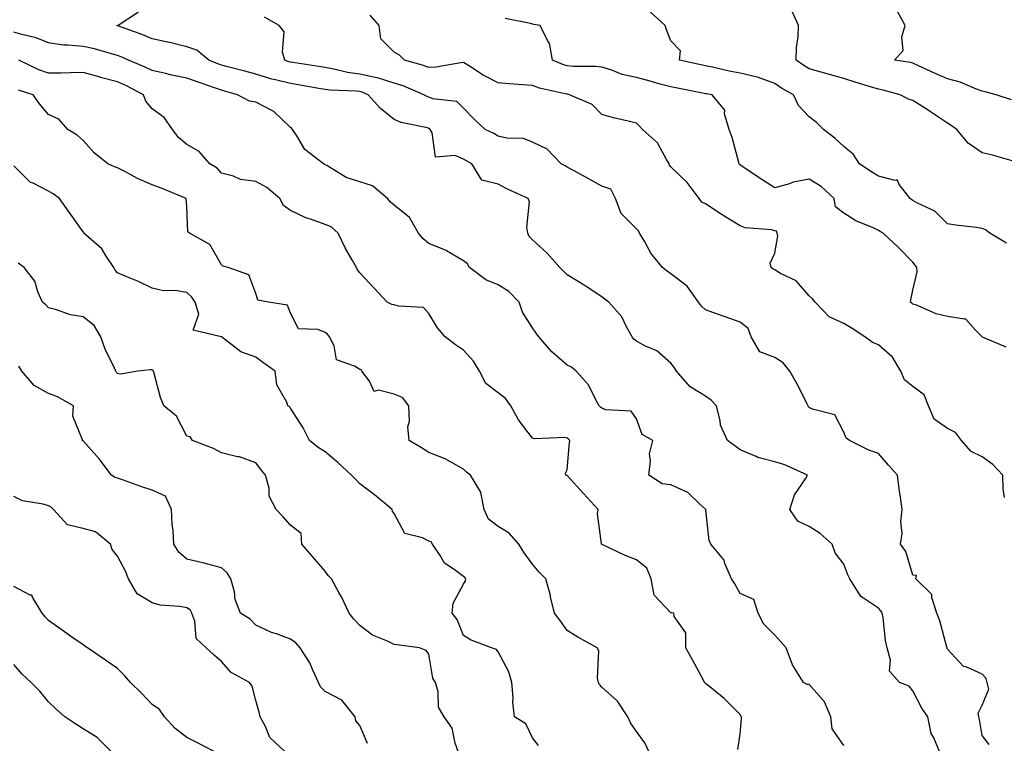
# Model space of a CAD drawing. Units: inches. Extents: x 1039763 to 1042403, y 7200218 to 7202858.
# Drawn here: x 1041590 to 1041874, y 7201364 to 7201574 of the extents above; entities that cross this region are included whole.
import ezdxf

# ---------------------------------------------------------------- set-up
doc = ezdxf.new("R2010")
doc.units = ezdxf.units.IN
doc.header["$MEASUREMENT"] = 0
doc.layers.add('Contour_10397200', color=7, linetype='Continuous', true_color=0xdc87e4)

msp = doc.modelspace()

# ---------------------------------------------------------------- linework, layer by layer
at = {"layer": 'Contour_10397200'}
for points in [[(1041855.73, 7201361.92, 3000), (1041854.1, 7201365.87, 3000), (1041853.3, 7201367.17, 3000), (1041852.33, 7201371.92, 3000), (1041850.65, 7201374.52, 3000), (1041848.05, 7201379.52, 3000), (1041846.92, 7201380.79, 3000), (1041844.16, 7201381.92, 3000), (1041841.27, 7201385.14, 3000), (1041841.59, 7201388.38, 3000), (1041840.59, 7201391.92, 3000), (1041840.14, 7201394.01, 3000), (1041839.38, 7201400.59, 3000), (1041839.14, 7201401.92, 3000), (1041838.75, 7201402.62, 3000), (1041838.05, 7201403.37, 3000), (1041833.44, 7201406.53, 3000), (1041832.93, 7201406.8, 3000), (1041832.72, 7201407.25, 3000), (1041829.75, 7201411.92, 3000), (1041829.2, 7201413.07, 3000), (1041828.05, 7201416.14, 3000), (1041825.57, 7201419.44, 3000), (1041824.71, 7201421.92, 3000), (1041821.16, 7201425.03, 3000), (1041818.05, 7201427.04, 3000), (1041814.71, 7201428.58, 3000), (1041812.44, 7201431.92, 3000), (1041813.81, 7201436.16, 3000), (1041816.98, 7201440.85, 3000), (1041817.58, 7201441.92, 3000), (1041811.02, 7201444.89, 3000), (1041808.05, 7201445.71, 3000), (1041803.15, 7201447.02, 3000), (1041802.7, 7201447.27, 3000), (1041798.05, 7201449.24, 3000), (1041796.49, 7201450.36, 3000), (1041794.42, 7201451.92, 3000), (1041792.42, 7201456.3, 3000), (1041792.33, 7201457.64, 3000), (1041791.19, 7201461.92, 3000), (1041789.69, 7201463.56, 3000), (1041788.05, 7201464.75, 3000), (1041783.58, 7201467.45, 3000), (1041779.65, 7201471.92, 3000), (1041779.1, 7201472.97, 3000), (1041778.05, 7201474.28, 3000), (1041773.97, 7201477.84, 3000), (1041770.73, 7201479.24, 3000), (1041768.05, 7201480.69, 3000), (1041767.33, 7201481.2, 3000), (1041766.8, 7201481.92, 3000), (1041765.2, 7201484.77, 3000), (1041763.85, 7201487.72, 3000), (1041760.06, 7201491.92, 3000), (1041758.93, 7201492.8, 3000), (1041758.05, 7201493.5, 3000), (1041753.5, 7201496.47, 3000), (1041752.95, 7201496.82, 3000), (1041748.05, 7201499.87, 3000), (1041747, 7201500.87, 3000), (1041745.96, 7201501.92, 3000), (1041742.23, 7201506.1, 3000), (1041738.05, 7201509.95, 3000), (1041737.09, 7201510.96, 3000), (1041736.7, 7201511.92, 3000), (1041736.39, 7201513.58, 3000), (1041737.11, 7201520.98, 3000), (1041736.72, 7201521.92, 3000), (1041730.78, 7201524.65, 3000), (1041728.05, 7201526.08, 3000), (1041723.36, 7201527.23, 3000), (1041720.43, 7201531.92, 3000), (1041718.95, 7201532.82, 3000), (1041718.05, 7201533.29, 3000), (1041715.65, 7201534.32, 3000), (1041709.98, 7201533.85, 3000), (1041709.03, 7201540.94, 3000), (1041708.46, 7201541.92, 3000), (1041708.25, 7201542.12, 3000), (1041708.05, 7201542.19, 3000), (1041707.64, 7201542.33, 3000), (1041700, 7201543.87, 3000), (1041698.05, 7201544.79, 3000), (1041694.09, 7201547.96, 3000), (1041690.51, 7201551.92, 3000), (1041688.79, 7201552.66, 3000), (1041688.05, 7201552.82, 3000), (1041687.01, 7201552.96, 3000), (1041679.38, 7201553.25, 3000), (1041678.05, 7201553.46, 3000), (1041676.19, 7201553.78, 3000), (1041670.84, 7201554.71, 3000), (1041668.05, 7201555.16, 3000), (1041663.69, 7201556.28, 3000), (1041662.6, 7201556.47, 3000), (1041658.05, 7201557.86, 3000), (1041654.85, 7201558.72, 3000), (1041649.94, 7201560.03, 3000), (1041648.05, 7201560.53, 3000), (1041647.03, 7201560.9, 3000), (1041644.38, 7201561.92, 3000), (1041640.98, 7201564.85, 3000), (1041638.05, 7201565.75, 3000), (1041633.17, 7201567.04, 3000), (1041632.91, 7201567.06, 3000), (1041628.05, 7201568.09, 3000), (1041625.37, 7201569.24, 3000), (1041618.09, 7201571.88, 3000), (1041618.05, 7201571.9, 3000), (1041618.03, 7201571.9, 3000), (1041617.84, 7201571.92, 3000), (1041617.99, 7201571.98, 3000), (1041618.05, 7201571.98, 3000), (1041618.19, 7201572.06, 3000), (1041624.09, 7201575.88, 3000)], [(1041875.12, 7201508.99, 2996), (1041870.26, 7201511.92, 2996), (1041868.99, 7201512.86, 2996), (1041868.05, 7201513.27, 2996), (1041866.45, 7201513.52, 2996), (1041860.34, 7201514.21, 2996), (1041858.05, 7201514.63, 2996), (1041854.38, 7201518.25, 2996), (1041849.36, 7201520.61, 2996), (1041848.05, 7201521.37, 2996), (1041847.7, 7201521.57, 2996), (1041847.19, 7201521.92, 2996), (1041844.01, 7201525.96, 2996), (1041843.46, 7201527.33, 2996), (1041842.85, 7201527.12, 2996), (1041838.05, 7201528.33, 2996), (1041835.82, 7201529.69, 2996), (1041832.6, 7201531.92, 2996), (1041830.82, 7201534.69, 2996), (1041828.05, 7201536.92, 2996), (1041825.47, 7201539.34, 2996), (1041822.13, 7201541.92, 2996), (1041820.08, 7201543.95, 2996), (1041818.05, 7201545.55, 2996), (1041814.98, 7201548.85, 2996), (1041813.5, 7201551.92, 2996), (1041810, 7201553.87, 2996), (1041808.05, 7201555.2, 2996), (1041803.11, 7201556.98, 2996), (1041802.97, 7201557, 2996), (1041798.05, 7201558.15, 2996), (1041794.89, 7201558.76, 2996), (1041790.06, 7201559.91, 2996), (1041788.05, 7201560.34, 2996), (1041786.72, 7201560.59, 2996), (1041780.57, 7201561.92, 2996), (1041780.78, 7201564.65, 2996), (1041778.05, 7201567.53, 2996), (1041776.8, 7201570.67, 2996), (1041776.43, 7201571.92, 2996), (1041772.03, 7201575.9, 2996)], [(1041877.37, 7201532.6, 2995), (1041870.63, 7201534.5, 2995), (1041868.05, 7201535.08, 2995), (1041864.01, 7201537.88, 2995), (1041860.73, 7201541.92, 2995), (1041859.12, 7201542.99, 2995), (1041858.05, 7201543.7, 2995), (1041853.13, 7201547, 2995), (1041852.74, 7201547.23, 2995), (1041848.05, 7201550.28, 2995), (1041846.76, 7201550.63, 2995), (1041844.34, 7201551.92, 2995), (1041839.4, 7201553.27, 2995), (1041838.05, 7201553.52, 2995), (1041835.73, 7201554.24, 2995), (1041831.59, 7201555.46, 2995), (1041828.05, 7201556.59, 2995), (1041823.87, 7201557.74, 2995), (1041821.51, 7201558.46, 2995), (1041818.05, 7201559.46, 2995), (1041816.51, 7201560.38, 2995), (1041814.28, 7201561.92, 2995), (1041814.4, 7201565.57, 2995), (1041814.83, 7201568.7, 2995), (1041814.96, 7201571.92, 2995), (1041812.82, 7201576.69, 2995)], [(1041876.55, 7201550.42, 2994), (1041872.11, 7201551.92, 2994), (1041868.89, 7201552.76, 2994), (1041868.05, 7201552.99, 2994), (1041866.39, 7201553.58, 2994), (1041861.66, 7201555.53, 2994), (1041858.05, 7201556.57, 2994), (1041854.28, 7201558.15, 2994), (1041849.63, 7201560.34, 2994), (1041848.05, 7201561.06, 2994), (1041847.35, 7201561.22, 2994), (1041842.72, 7201561.92, 2994), (1041845.2, 7201564.77, 2994), (1041844.85, 7201568.72, 2994), (1041845.75, 7201571.92, 2994), (1041843.05, 7201576.92, 2994)], [(1041870.08, 7201363.95, 2999), (1041868.05, 7201366.61, 2999), (1041867.31, 7201371.18, 2999), (1041867.11, 7201371.92, 2999), (1041866.94, 7201373.03, 2999), (1041868.05, 7201375.36, 2999), (1041869.98, 7201379.99, 2999), (1041869.53, 7201381.92, 2999), (1041869.18, 7201383.05, 2999), (1041868.05, 7201384.3, 2999), (1041863.64, 7201386.33, 2999), (1041862.7, 7201386.57, 2999), (1041858.05, 7201391.57, 2999), (1041857.95, 7201391.82, 2999), (1041857.89, 7201391.92, 2999), (1041857.82, 7201392.15, 2999), (1041855.82, 7201399.69, 2999), (1041854.98, 7201401.92, 2999), (1041853.5, 7201406.47, 2999), (1041853.52, 7201407.39, 2999), (1041848.91, 7201411.92, 2999), (1041849.03, 7201412.9, 2999), (1041848.05, 7201412.94, 2999), (1041845.96, 7201419.83, 2999), (1041844.46, 7201421.92, 2999), (1041844.96, 7201425.01, 2999), (1041844.55, 7201428.42, 2999), (1041844.91, 7201431.92, 2999), (1041844.42, 7201435.55, 2999), (1041844.09, 7201437.96, 2999), (1041843.56, 7201441.92, 2999), (1041840.92, 7201444.79, 2999), (1041838.05, 7201448.19, 2999), (1041835.28, 7201449.15, 2999), (1041829.65, 7201451.92, 2999), (1041828.73, 7201452.6, 2999), (1041828.05, 7201454.3, 2999), (1041825.45, 7201459.32, 2999), (1041818.99, 7201460.98, 2999), (1041818.05, 7201461.47, 2999), (1041817.82, 7201461.69, 2999), (1041817.76, 7201461.92, 2999), (1041817.42, 7201462.55, 2999), (1041814.48, 7201468.35, 2999), (1041812.42, 7201471.92, 2999), (1041810.49, 7201474.36, 2999), (1041808.05, 7201475.94, 2999), (1041803.73, 7201477.6, 2999), (1041801.27, 7201481.92, 2999), (1041800.43, 7201484.3, 2999), (1041798.05, 7201486.18, 2999), (1041793.77, 7201487.64, 2999), (1041791.49, 7201488.48, 2999), (1041788.05, 7201489.71, 2999), (1041786.9, 7201490.77, 2999), (1041785.98, 7201491.92, 2999), (1041782.72, 7201496.59, 2999), (1041778.05, 7201500.12, 2999), (1041777, 7201500.87, 2999), (1041775.65, 7201501.92, 2999), (1041772.27, 7201506.14, 2999), (1041770.43, 7201509.54, 2999), (1041769.01, 7201511.92, 2999), (1041768.66, 7201512.53, 2999), (1041768.05, 7201513.13, 2999), (1041763.69, 7201517.56, 2999), (1041762.05, 7201521.92, 2999), (1041760.71, 7201524.58, 2999), (1041758.05, 7201525.46, 2999), (1041753.89, 7201527.76, 2999), (1041750.1, 7201529.87, 2999), (1041748.05, 7201531, 2999), (1041747.46, 7201531.33, 2999), (1041746.31, 7201531.92, 2999), (1041742.29, 7201536.16, 2999), (1041738.05, 7201538.17, 2999), (1041735.41, 7201539.28, 2999), (1041730.63, 7201539.34, 2999), (1041728.05, 7201539.93, 2999), (1041726.8, 7201540.67, 2999), (1041724.38, 7201541.92, 2999), (1041721.06, 7201544.93, 2999), (1041718.05, 7201548.05, 2999), (1041716.1, 7201549.97, 2999), (1041709.18, 7201550.79, 2999), (1041708.05, 7201551.24, 2999), (1041707.52, 7201551.39, 2999), (1041706.62, 7201551.92, 2999), (1041700.61, 7201554.48, 2999), (1041698.05, 7201555.3, 2999), (1041693.19, 7201556.78, 2999), (1041692.99, 7201556.86, 2999), (1041688.05, 7201557.9, 2999), (1041684.5, 7201558.37, 2999), (1041680.61, 7201559.36, 2999), (1041678.05, 7201559.77, 2999), (1041676.21, 7201560.08, 2999), (1041668.73, 7201561.24, 2999), (1041668.05, 7201561.35, 2999), (1041667.6, 7201561.47, 2999), (1041666.37, 7201561.92, 2999), (1041665.73, 7201564.24, 2999), (1041666.25, 7201570.12, 2999), (1041664.75, 7201571.92, 2999), (1041660.53, 7201574.4, 2999)], [(1041874.51, 7201435.46, 2998), (1041874.14, 7201438.01, 2998), (1041874.01, 7201441.92, 2998), (1041871.14, 7201445.01, 2998), (1041868.05, 7201447.15, 2998), (1041864.87, 7201448.74, 2998), (1041862.05, 7201451.92, 2998), (1041860.35, 7201454.22, 2998), (1041858.05, 7201455.42, 2998), (1041854.18, 7201458.05, 2998), (1041852.58, 7201461.92, 2998), (1041851.25, 7201465.12, 2998), (1041848.05, 7201467.55, 2998), (1041845.55, 7201469.42, 2998), (1041844.53, 7201471.92, 2998), (1041842.13, 7201476, 2998), (1041838.05, 7201479.62, 2998), (1041836.37, 7201480.24, 2998), (1041834.14, 7201481.92, 2998), (1041830.45, 7201484.32, 2998), (1041828.05, 7201485.77, 2998), (1041823.85, 7201487.72, 2998), (1041819.75, 7201491.92, 2998), (1041819.03, 7201492.9, 2998), (1041818.05, 7201493.78, 2998), (1041814.22, 7201498.09, 2998), (1041809.71, 7201500.26, 2998), (1041808.05, 7201501.26, 2998), (1041807.58, 7201501.45, 2998), (1041807, 7201501.92, 2998), (1041806.76, 7201503.21, 2998), (1041808.05, 7201506.12, 2998), (1041808.99, 7201510.98, 2998), (1041808.77, 7201511.92, 2998), (1041808.58, 7201512.45, 2998), (1041808.05, 7201512.6, 2998), (1041807.13, 7201512.84, 2998), (1041799.51, 7201513.38, 2998), (1041798.05, 7201513.99, 2998), (1041793.15, 7201517.02, 2998), (1041792.56, 7201517.41, 2998), (1041788.05, 7201520.34, 2998), (1041787.03, 7201520.9, 2998), (1041786.25, 7201521.92, 2998), (1041782.7, 7201526.57, 2998), (1041778.05, 7201531.04, 2998), (1041777.68, 7201531.55, 2998), (1041777.58, 7201531.92, 2998), (1041776.78, 7201533.19, 2998), (1041774.18, 7201538.05, 2998), (1041769.81, 7201541.92, 2998), (1041768.97, 7201542.84, 2998), (1041768.05, 7201543.7, 2998), (1041765.67, 7201544.3, 2998), (1041761.41, 7201545.28, 2998), (1041758.05, 7201546.2, 2998), (1041755.26, 7201549.13, 2998), (1041748.75, 7201551.92, 2998), (1041748.19, 7201552.06, 2998), (1041748.05, 7201552.06, 2998), (1041747.85, 7201552.12, 2998), (1041740, 7201553.87, 2998), (1041738.05, 7201554.6, 2998), (1041735.18, 7201554.79, 2998), (1041731.25, 7201555.12, 2998), (1041728.05, 7201555.34, 2998), (1041723.75, 7201557.62, 2998), (1041719.81, 7201560.16, 2998), (1041718.05, 7201561.24, 2998), (1041717.33, 7201561.2, 2998), (1041710.08, 7201559.89, 2998), (1041708.05, 7201559.81, 2998), (1041706.53, 7201560.4, 2998), (1041701.02, 7201561.92, 2998), (1041699.55, 7201563.42, 2998), (1041698.05, 7201564.26, 2998), (1041694.2, 7201568.07, 2998), (1041693.69, 7201571.92, 2998), (1041691.04, 7201574.91, 2998)], [(1041875, 7201478.87, 2997), (1041868.19, 7201481.78, 2997), (1041868.05, 7201481.86, 2997), (1041868.01, 7201481.88, 2997), (1041868.01, 7201481.92, 2997), (1041866.1, 7201483.87, 2997), (1041863.19, 7201487.06, 2997), (1041862.99, 7201486.98, 2997), (1041858.05, 7201487.76, 2997), (1041854.71, 7201488.58, 2997), (1041848.85, 7201491.12, 2997), (1041848.05, 7201491.37, 2997), (1041847.72, 7201491.59, 2997), (1041847.29, 7201491.92, 2997), (1041847.41, 7201492.56, 2997), (1041848.05, 7201495.38, 2997), (1041849.24, 7201500.73, 2997), (1041849.2, 7201501.92, 2997), (1041848.71, 7201502.58, 2997), (1041848.05, 7201503.54, 2997), (1041843.87, 7201507.74, 2997), (1041839.42, 7201511.92, 2997), (1041838.52, 7201512.39, 2997), (1041838.05, 7201512.7, 2997), (1041836.55, 7201513.42, 2997), (1041831.55, 7201515.42, 2997), (1041828.05, 7201517.7, 2997), (1041825.61, 7201519.48, 2997), (1041825.24, 7201521.92, 2997), (1041821.49, 7201525.36, 2997), (1041818.05, 7201527.55, 2997), (1041813.36, 7201526.61, 2997), (1041812.31, 7201526.18, 2997), (1041808.05, 7201524.97, 2997), (1041803.85, 7201527.72, 2997), (1041798.89, 7201531.08, 2997), (1041798.05, 7201531.65, 2997), (1041797.89, 7201531.76, 2997), (1041797.8, 7201531.92, 2997), (1041797.68, 7201532.29, 2997), (1041795.73, 7201539.6, 2997), (1041794.91, 7201541.92, 2997), (1041793.58, 7201546.39, 2997), (1041793.62, 7201547.49, 2997), (1041789.94, 7201551.92, 2997), (1041788.3, 7201552.17, 2997), (1041788.05, 7201552.23, 2997), (1041787.66, 7201552.31, 2997), (1041779.94, 7201553.81, 2997), (1041778.05, 7201554.21, 2997), (1041774.94, 7201555.03, 2997), (1041772.01, 7201555.88, 2997), (1041768.05, 7201556.88, 2997), (1041763.93, 7201557.8, 2997), (1041760.96, 7201559.01, 2997), (1041758.05, 7201559.89, 2997), (1041756.25, 7201560.12, 2997), (1041749.87, 7201560.1, 2997), (1041748.05, 7201560.28, 2997), (1041746.78, 7201560.65, 2997), (1041743.85, 7201561.92, 2997), (1041742.95, 7201566.82, 2997), (1041742.39, 7201567.58, 2997), (1041740.2, 7201571.92, 2997), (1041738.42, 7201572.29, 2997), (1041738.05, 7201572.39, 2997), (1041737.44, 7201572.53, 2997), (1041730.16, 7201574.03, 2997)], [(1041828.05, 7201363.64, 3001), (1041824.63, 7201368.5, 3001), (1041824.28, 7201371.92, 3001), (1041822.42, 7201376.3, 3001), (1041818.05, 7201381.31, 3001), (1041817.48, 7201381.35, 3001), (1041816.37, 7201381.92, 3001), (1041813.73, 7201386.24, 3001), (1041813.17, 7201387.04, 3001), (1041811.37, 7201391.92, 3001), (1041809.81, 7201393.68, 3001), (1041808.05, 7201395.55, 3001), (1041804.89, 7201398.76, 3001), (1041803.25, 7201401.92, 3001), (1041802.01, 7201405.88, 3001), (1041798.05, 7201407.66, 3001), (1041796.53, 7201410.4, 3001), (1041795.53, 7201411.92, 3001), (1041793.67, 7201416.3, 3001), (1041793.44, 7201417.31, 3001), (1041789.61, 7201421.92, 3001), (1041789.14, 7201423.01, 3001), (1041788.17, 7201431.8, 3001), (1041788.15, 7201431.92, 3001), (1041788.11, 7201431.98, 3001), (1041788.05, 7201432.04, 3001), (1041786.35, 7201433.62, 3001), (1041782.97, 7201436.84, 3001), (1041778.05, 7201439.07, 3001), (1041775.47, 7201439.34, 3001), (1041771.64, 7201441.92, 3001), (1041772.17, 7201446.04, 3001), (1041771.88, 7201448.09, 3001), (1041772.82, 7201451.92, 3001), (1041769.73, 7201453.6, 3001), (1041768.05, 7201458.17, 3001), (1041766.55, 7201460.42, 3001), (1041759.22, 7201460.75, 3001), (1041758.05, 7201461.22, 3001), (1041757.7, 7201461.57, 3001), (1041757.31, 7201461.92, 3001), (1041756.29, 7201463.68, 3001), (1041754.18, 7201468.05, 3001), (1041750.69, 7201471.92, 3001), (1041749.26, 7201473.13, 3001), (1041748.05, 7201473.72, 3001), (1041743.64, 7201477.51, 3001), (1041739.81, 7201481.92, 3001), (1041739.12, 7201482.99, 3001), (1041738.05, 7201484.54, 3001), (1041735.14, 7201489.01, 3001), (1041734.16, 7201491.92, 3001), (1041731.16, 7201495.03, 3001), (1041728.05, 7201496.96, 3001), (1041724.51, 7201498.38, 3001), (1041719.81, 7201501.92, 3001), (1041719.18, 7201503.05, 3001), (1041718.05, 7201503.91, 3001), (1041713.15, 7201506.82, 3001), (1041713.03, 7201506.9, 3001), (1041708.05, 7201508.89, 3001), (1041706.39, 7201510.26, 3001), (1041705.06, 7201511.92, 3001), (1041702.5, 7201516.37, 3001), (1041698.05, 7201519.99, 3001), (1041697, 7201520.87, 3001), (1041696.06, 7201521.92, 3001), (1041691.74, 7201525.61, 3001), (1041688.05, 7201526.72, 3001), (1041684.1, 7201527.97, 3001), (1041678.52, 7201531.45, 3001), (1041678.05, 7201531.69, 3001), (1041677.91, 7201531.78, 3001), (1041677.58, 7201531.92, 3001), (1041672.19, 7201536.06, 3001), (1041669.91, 7201540.06, 3001), (1041668.66, 7201541.92, 3001), (1041668.36, 7201542.23, 3001), (1041668.05, 7201542.47, 3001), (1041663.25, 7201547.12, 3001), (1041662.62, 7201547.35, 3001), (1041658.05, 7201549.75, 3001), (1041656.21, 7201550.08, 3001), (1041652.74, 7201551.92, 3001), (1041649.07, 7201552.94, 3001), (1041648.05, 7201553.21, 3001), (1041646.06, 7201553.91, 3001), (1041641.59, 7201555.46, 3001), (1041638.05, 7201556.76, 3001), (1041633.73, 7201557.6, 3001), (1041631.88, 7201558.09, 3001), (1041628.05, 7201558.93, 3001), (1041626.06, 7201559.93, 3001), (1041621.17, 7201561.92, 3001), (1041619.05, 7201562.92, 3001), (1041618.05, 7201563.31, 3001), (1041616.25, 7201563.72, 3001), (1041611.33, 7201565.2, 3001), (1041608.05, 7201565.85, 3001), (1041603.66, 7201566.31, 3001), (1041602.39, 7201566.26, 3001), (1041598.05, 7201566.9, 3001), (1041594.51, 7201568.38, 3001), (1041590.75, 7201569.22, 3001), (1041588.05, 7201570.08, 3001)], [(1041797.42, 7201362.55, 3002), (1041798.05, 7201366.94, 3002), (1041798.48, 7201371.49, 3002), (1041798.42, 7201371.92, 3002), (1041798.3, 7201372.17, 3002), (1041798.05, 7201372.66, 3002), (1041793.44, 7201377.31, 3002), (1041789.75, 7201380.22, 3002), (1041788.05, 7201381.61, 3002), (1041787.89, 7201381.76, 3002), (1041787.78, 7201381.92, 3002), (1041787.44, 7201382.53, 3002), (1041784.42, 7201388.29, 3002), (1041782.39, 7201391.92, 3002), (1041782.35, 7201396.22, 3002), (1041778.95, 7201401.02, 3002), (1041778.91, 7201401.92, 3002), (1041778.19, 7201402.06, 3002), (1041778.05, 7201402.08, 3002), (1041773.25, 7201407.12, 3002), (1041772.33, 7201411.92, 3002), (1041771.1, 7201414.97, 3002), (1041768.05, 7201417.43, 3002), (1041764.79, 7201418.66, 3002), (1041758.17, 7201421.8, 3002), (1041758.01, 7201421.88, 3002), (1041757.97, 7201421.92, 3002), (1041757.97, 7201422, 3002), (1041756.84, 7201430.71, 3002), (1041756.98, 7201431.92, 3002), (1041752.74, 7201436.61, 3002), (1041748.05, 7201441.78, 3002), (1041747.93, 7201441.8, 3002), (1041747.68, 7201441.92, 3002), (1041747.52, 7201442.45, 3002), (1041748.05, 7201443.42, 3002), (1041748.69, 7201451.28, 3002), (1041748.77, 7201451.92, 3002), (1041748.4, 7201452.27, 3002), (1041748.05, 7201452.6, 3002), (1041747.23, 7201452.74, 3002), (1041738.56, 7201452.43, 3002), (1041738.05, 7201452.58, 3002), (1041733.97, 7201457.84, 3002), (1041731.78, 7201461.92, 3002), (1041730.2, 7201464.07, 3002), (1041728.05, 7201465.71, 3002), (1041724.48, 7201468.35, 3002), (1041722.7, 7201471.92, 3002), (1041721, 7201474.87, 3002), (1041718.05, 7201478.05, 3002), (1041715.71, 7201479.58, 3002), (1041712.76, 7201481.92, 3002), (1041710.59, 7201484.46, 3002), (1041708.05, 7201488.66, 3002), (1041706.49, 7201490.36, 3002), (1041699.24, 7201490.73, 3002), (1041698.05, 7201491.16, 3002), (1041697.35, 7201491.22, 3002), (1041696, 7201491.92, 3002), (1041692.17, 7201496.04, 3002), (1041688.05, 7201500.42, 3002), (1041687.42, 7201501.3, 3002), (1041687.15, 7201501.92, 3002), (1041686, 7201503.97, 3002), (1041683.81, 7201507.68, 3002), (1041681.78, 7201511.92, 3002), (1041679.81, 7201513.68, 3002), (1041678.05, 7201514.38, 3002), (1041674.12, 7201515.85, 3002), (1041672.46, 7201516.33, 3002), (1041668.05, 7201518.46, 3002), (1041666.04, 7201519.91, 3002), (1041664.91, 7201521.92, 3002), (1041661.19, 7201525.06, 3002), (1041658.05, 7201526.8, 3002), (1041653.54, 7201527.41, 3002), (1041651.6, 7201528.37, 3002), (1041648.05, 7201529.28, 3002), (1041646.84, 7201530.71, 3002), (1041644.75, 7201531.92, 3002), (1041641.6, 7201535.47, 3002), (1041638.05, 7201537.58, 3002), (1041635.69, 7201539.56, 3002), (1041633.91, 7201541.92, 3002), (1041631.47, 7201545.34, 3002), (1041628.05, 7201547.82, 3002), (1041626.16, 7201550.03, 3002), (1041625.49, 7201551.92, 3002), (1041620.65, 7201554.52, 3002), (1041618.05, 7201555.69, 3002), (1041613.09, 7201556.96, 3002), (1041612.99, 7201556.98, 3002), (1041608.05, 7201558.33, 3002), (1041604.44, 7201558.31, 3002), (1041601.76, 7201558.21, 3002), (1041598.05, 7201558.19, 3002), (1041595.3, 7201559.17, 3002), (1041589.48, 7201561.92, 3002)], [(1041771.7, 7201361.92, 3003), (1041770.53, 7201364.4, 3003), (1041768.05, 7201367.72, 3003), (1041766.35, 7201370.22, 3003), (1041765.59, 7201371.92, 3003), (1041762.58, 7201376.45, 3003), (1041758.05, 7201380.53, 3003), (1041757.42, 7201381.3, 3003), (1041757.15, 7201381.92, 3003), (1041756.86, 7201383.11, 3003), (1041757.19, 7201391.06, 3003), (1041756.7, 7201391.92, 3003), (1041751.1, 7201394.97, 3003), (1041748.05, 7201396.98, 3003), (1041745.98, 7201399.85, 3003), (1041744.34, 7201401.92, 3003), (1041743.25, 7201406.72, 3003), (1041743.19, 7201407.06, 3003), (1041741.9, 7201411.92, 3003), (1041739.96, 7201413.83, 3003), (1041738.05, 7201416.1, 3003), (1041735.57, 7201419.44, 3003), (1041734.05, 7201421.92, 3003), (1041731.25, 7201425.12, 3003), (1041728.05, 7201426.98, 3003), (1041725.28, 7201429.15, 3003), (1041724.03, 7201431.92, 3003), (1041723.07, 7201436.9, 3003), (1041723.09, 7201436.96, 3003), (1041720.12, 7201441.92, 3003), (1041718.89, 7201442.76, 3003), (1041718.05, 7201443.6, 3003), (1041714.28, 7201445.69, 3003), (1041712.78, 7201446.65, 3003), (1041708.05, 7201448.42, 3003), (1041705.88, 7201449.75, 3003), (1041702.35, 7201451.92, 3003), (1041701.96, 7201455.83, 3003), (1041702.44, 7201457.53, 3003), (1041702.23, 7201461.92, 3003), (1041700.45, 7201464.32, 3003), (1041698.05, 7201465.3, 3003), (1041693.48, 7201466.49, 3003), (1041692.23, 7201466.1, 3003), (1041690.9, 7201469.07, 3003), (1041688.64, 7201471.92, 3003), (1041688.46, 7201472.33, 3003), (1041688.05, 7201472.47, 3003), (1041686.55, 7201473.42, 3003), (1041681.37, 7201475.24, 3003), (1041680.65, 7201479.32, 3003), (1041679.32, 7201481.92, 3003), (1041678.77, 7201482.64, 3003), (1041678.05, 7201483.17, 3003), (1041675.92, 7201484.05, 3003), (1041670.35, 7201484.22, 3003), (1041668.05, 7201488.78, 3003), (1041667.15, 7201491.02, 3003), (1041661.7, 7201491.92, 3003), (1041658.62, 7201492.49, 3003), (1041658.05, 7201494.4, 3003), (1041655.98, 7201499.85, 3003), (1041650.02, 7201501.92, 3003), (1041648.48, 7201502.35, 3003), (1041648.05, 7201502.74, 3003), (1041644.73, 7201508.6, 3003), (1041638.81, 7201511.92, 3003), (1041638.38, 7201512.25, 3003), (1041638.05, 7201519.62, 3003), (1041637.91, 7201521.78, 3003), (1041637.91, 7201521.92, 3003), (1041630.96, 7201524.83, 3003), (1041628.05, 7201525.85, 3003), (1041623.79, 7201527.66, 3003), (1041620.37, 7201529.6, 3003), (1041618.05, 7201530.81, 3003), (1041617.17, 7201531.04, 3003), (1041615.2, 7201531.92, 3003), (1041611.29, 7201535.16, 3003), (1041608.05, 7201538.7, 3003), (1041606.37, 7201540.24, 3003), (1041603.67, 7201541.92, 3003), (1041601.02, 7201544.89, 3003), (1041598.05, 7201546.2, 3003), (1041595.45, 7201549.32, 3003), (1041593.66, 7201551.92, 3003), (1041589.34, 7201553.21, 3003)], [(1041739.79, 7201363.66, 3004), (1041738.05, 7201365.88, 3004), (1041736.1, 7201369.97, 3004), (1041732.82, 7201371.92, 3004), (1041732.37, 7201376.24, 3004), (1041732.44, 7201377.53, 3004), (1041732.09, 7201381.92, 3004), (1041731.14, 7201385.01, 3004), (1041728.05, 7201390.81, 3004), (1041727.58, 7201391.45, 3004), (1041726.19, 7201391.92, 3004), (1041720.24, 7201394.11, 3004), (1041718.05, 7201395.46, 3004), (1041716.25, 7201400.12, 3004), (1041714.79, 7201401.92, 3004), (1041715.1, 7201404.87, 3004), (1041718.05, 7201410.36, 3004), (1041718.66, 7201411.31, 3004), (1041718.79, 7201411.92, 3004), (1041718.44, 7201412.31, 3004), (1041718.05, 7201412.56, 3004), (1041715.39, 7201414.58, 3004), (1041712.56, 7201416.43, 3004), (1041711.35, 7201418.62, 3004), (1041709.1, 7201421.92, 3004), (1041708.67, 7201422.55, 3004), (1041708.05, 7201422.78, 3004), (1041706.25, 7201423.72, 3004), (1041701.12, 7201424.99, 3004), (1041698.05, 7201430.75, 3004), (1041697.5, 7201431.37, 3004), (1041697.46, 7201431.92, 3004), (1041692.29, 7201436.16, 3004), (1041688.05, 7201439.36, 3004), (1041686.88, 7201440.75, 3004), (1041685.69, 7201441.92, 3004), (1041681.7, 7201445.57, 3004), (1041678.05, 7201448.62, 3004), (1041676, 7201449.87, 3004), (1041673.54, 7201451.92, 3004), (1041671.68, 7201455.55, 3004), (1041668.05, 7201461.26, 3004), (1041667.8, 7201461.67, 3004), (1041667.29, 7201461.92, 3004), (1041666.98, 7201462.99, 3004), (1041664.12, 7201467.99, 3004), (1041663.64, 7201471.92, 3004), (1041660.37, 7201474.24, 3004), (1041658.05, 7201476.04, 3004), (1041653.64, 7201477.51, 3004), (1041648.09, 7201481.88, 3004), (1041648.05, 7201481.9, 3004), (1041648.03, 7201481.9, 3004), (1041647.95, 7201481.92, 3004), (1041639.92, 7201483.8, 3004), (1041641.49, 7201488.48, 3004), (1041640.49, 7201491.92, 3004), (1041639.51, 7201493.38, 3004), (1041638.05, 7201494.75, 3004), (1041634.69, 7201495.28, 3004), (1041631.35, 7201495.22, 3004), (1041628.05, 7201496, 3004), (1041624.05, 7201497.92, 3004), (1041620.67, 7201499.3, 3004), (1041618.05, 7201500.44, 3004), (1041617.31, 7201501.18, 3004), (1041616.94, 7201501.92, 3004), (1041614.73, 7201505.24, 3004), (1041613.5, 7201507.37, 3004), (1041608.3, 7201511.92, 3004), (1041608.23, 7201512.1, 3004), (1041608.05, 7201512.25, 3004), (1041604.07, 7201517.94, 3004), (1041601.21, 7201521.92, 3004), (1041599.38, 7201523.25, 3004), (1041598.05, 7201524.03, 3004), (1041593.64, 7201526.33, 3004), (1041592.78, 7201526.65, 3004), (1041588.05, 7201531.35, 3004)], [(1041716.55, 7201361.92, 3005), (1041715.65, 7201364.32, 3005), (1041714.83, 7201368.7, 3005), (1041712.48, 7201371.92, 3005), (1041710.88, 7201374.75, 3005), (1041710.75, 7201379.22, 3005), (1041710, 7201381.92, 3005), (1041709.24, 7201383.11, 3005), (1041708.05, 7201390.12, 3005), (1041707.29, 7201391.16, 3005), (1041705.34, 7201391.92, 3005), (1041698.89, 7201392.76, 3005), (1041698.05, 7201392.9, 3005), (1041696.1, 7201393.87, 3005), (1041691.76, 7201395.63, 3005), (1041688.05, 7201398.42, 3005), (1041686.35, 7201400.22, 3005), (1041684.98, 7201401.92, 3005), (1041682.78, 7201406.65, 3005), (1041682.05, 7201407.92, 3005), (1041679.91, 7201411.92, 3005), (1041678.95, 7201412.82, 3005), (1041678.05, 7201414.09, 3005), (1041674.44, 7201418.31, 3005), (1041671.33, 7201421.92, 3005), (1041671.12, 7201424.99, 3005), (1041668.05, 7201427.43, 3005), (1041665.92, 7201429.79, 3005), (1041663.91, 7201431.92, 3005), (1041661.9, 7201435.77, 3005), (1041661.84, 7201438.13, 3005), (1041660.82, 7201441.92, 3005), (1041659.57, 7201443.44, 3005), (1041658.05, 7201445.46, 3005), (1041653.3, 7201447.17, 3005), (1041652.76, 7201447.21, 3005), (1041648.05, 7201448.35, 3005), (1041645.76, 7201449.63, 3005), (1041639.71, 7201451.92, 3005), (1041639.07, 7201452.94, 3005), (1041638.05, 7201453.15, 3005), (1041635.08, 7201458.95, 3005), (1041631.39, 7201461.92, 3005), (1041630.43, 7201464.3, 3005), (1041628.66, 7201471.31, 3005), (1041628.46, 7201471.92, 3005), (1041628.26, 7201472.13, 3005), (1041628.05, 7201472.35, 3005), (1041627.58, 7201472.39, 3005), (1041623.93, 7201471.92, 3005), (1041618.87, 7201471.1, 3005), (1041618.05, 7201471.33, 3005), (1041617.74, 7201471.61, 3005), (1041617.52, 7201471.92, 3005), (1041617.11, 7201472.86, 3005), (1041614.48, 7201478.35, 3005), (1041613.23, 7201481.92, 3005), (1041611.27, 7201485.14, 3005), (1041608.05, 7201487.72, 3005), (1041604.4, 7201488.27, 3005), (1041600.12, 7201489.85, 3005), (1041598.05, 7201490.3, 3005), (1041597.27, 7201491.14, 3005), (1041596.37, 7201491.92, 3005), (1041595.02, 7201494.95, 3005), (1041594.1, 7201497.97, 3005), (1041591.04, 7201501.92, 3005), (1041589.32, 7201503.19, 3005)], [(1041690.35, 7201364.22, 3006), (1041688.05, 7201369.5, 3006), (1041686.96, 7201370.83, 3006), (1041686.72, 7201371.92, 3006), (1041682.93, 7201376.8, 3006), (1041678.05, 7201379.26, 3006), (1041676.74, 7201380.61, 3006), (1041676.14, 7201381.92, 3006), (1041674.46, 7201385.51, 3006), (1041673.67, 7201387.55, 3006), (1041670.86, 7201391.92, 3006), (1041669.55, 7201393.42, 3006), (1041668.05, 7201394.46, 3006), (1041664.01, 7201395.96, 3006), (1041662.54, 7201396.41, 3006), (1041658.05, 7201398.46, 3006), (1041656.33, 7201400.2, 3006), (1041653.62, 7201401.92, 3006), (1041652.05, 7201405.92, 3006), (1041651.82, 7201408.15, 3006), (1041650.82, 7201411.92, 3006), (1041649.71, 7201413.58, 3006), (1041648.05, 7201415.08, 3006), (1041643.77, 7201416.2, 3006), (1041642.68, 7201416.55, 3006), (1041638.05, 7201417.62, 3006), (1041635.73, 7201419.6, 3006), (1041634.32, 7201421.92, 3006), (1041634.07, 7201425.9, 3006), (1041633.85, 7201427.72, 3006), (1041633.6, 7201431.92, 3006), (1041631.9, 7201435.77, 3006), (1041628.05, 7201437.53, 3006), (1041624.75, 7201438.62, 3006), (1041619.42, 7201440.55, 3006), (1041618.05, 7201441.02, 3006), (1041617.31, 7201441.18, 3006), (1041616.23, 7201441.92, 3006), (1041612.72, 7201446.59, 3006), (1041608.05, 7201451.84, 3006), (1041607.99, 7201451.86, 3006), (1041607.84, 7201451.92, 3006), (1041607.87, 7201452.1, 3006), (1041605.12, 7201458.99, 3006), (1041605.26, 7201461.92, 3006), (1041600.71, 7201464.58, 3006), (1041598.05, 7201465.51, 3006), (1041593.95, 7201467.82, 3006), (1041590.39, 7201471.92, 3006), (1041589.51, 7201473.38, 3006)], [(1041666.37, 7201361.92, 3007), (1041662.11, 7201365.98, 3007), (1041660.82, 7201369.15, 3007), (1041659.3, 7201371.92, 3007), (1041659.03, 7201372.9, 3007), (1041658.05, 7201376.72, 3007), (1041656.92, 7201380.79, 3007), (1041656.21, 7201381.92, 3007), (1041650.9, 7201384.77, 3007), (1041648.05, 7201387.99, 3007), (1041645.94, 7201389.81, 3007), (1041643.69, 7201391.92, 3007), (1041640.78, 7201394.65, 3007), (1041640.35, 7201399.62, 3007), (1041639.48, 7201401.92, 3007), (1041639.03, 7201402.9, 3007), (1041638.05, 7201403.52, 3007), (1041636.06, 7201403.91, 3007), (1041630.39, 7201404.26, 3007), (1041628.05, 7201404.93, 3007), (1041623.67, 7201407.55, 3007), (1041621.21, 7201411.92, 3007), (1041620.28, 7201414.15, 3007), (1041618.05, 7201418.48, 3007), (1041616.49, 7201420.36, 3007), (1041616, 7201421.92, 3007), (1041611.62, 7201425.49, 3007), (1041608.05, 7201426.43, 3007), (1041603.6, 7201427.47, 3007), (1041599.46, 7201431.92, 3007), (1041598.79, 7201432.66, 3007), (1041598.05, 7201433.01, 3007), (1041596.47, 7201433.5, 3007), (1041590.57, 7201434.44, 3007), (1041588.05, 7201435.69, 3007)], [(1041645.92, 7201361.92, 3008), (1041640.78, 7201364.65, 3008), (1041638.05, 7201365.96, 3008), (1041634.71, 7201368.58, 3008), (1041631.59, 7201371.92, 3008), (1041630.18, 7201374.05, 3008), (1041628.05, 7201375.57, 3008), (1041624.91, 7201378.78, 3008), (1041621.8, 7201381.92, 3008), (1041620.02, 7201383.89, 3008), (1041618.05, 7201385.92, 3008), (1041614.53, 7201388.4, 3008), (1041609.3, 7201391.92, 3008), (1041608.56, 7201392.43, 3008), (1041608.05, 7201392.78, 3008), (1041605.14, 7201394.83, 3008), (1041602.7, 7201396.57, 3008), (1041598.05, 7201399.87, 3008), (1041597.07, 7201400.94, 3008), (1041596.21, 7201401.92, 3008), (1041593.4, 7201406.57, 3008), (1041593.25, 7201407.12, 3008), (1041592.78, 7201407.19, 3008), (1041588.05, 7201409.67, 3008)], [(1041616.21, 7201361.92, 3009), (1041612.11, 7201365.98, 3009), (1041608.05, 7201368.48, 3009), (1041605.98, 7201369.85, 3009), (1041602.82, 7201371.92, 3009), (1041600.32, 7201374.19, 3009), (1041598.05, 7201376.3, 3009), (1041595.55, 7201379.42, 3009), (1041593.09, 7201381.92, 3009), (1041590.47, 7201384.34, 3009), (1041588.05, 7201387.1, 3009)]]:
    msp.add_polyline3d(points, dxfattribs=at)

doc.saveas('drawing.dxf')
